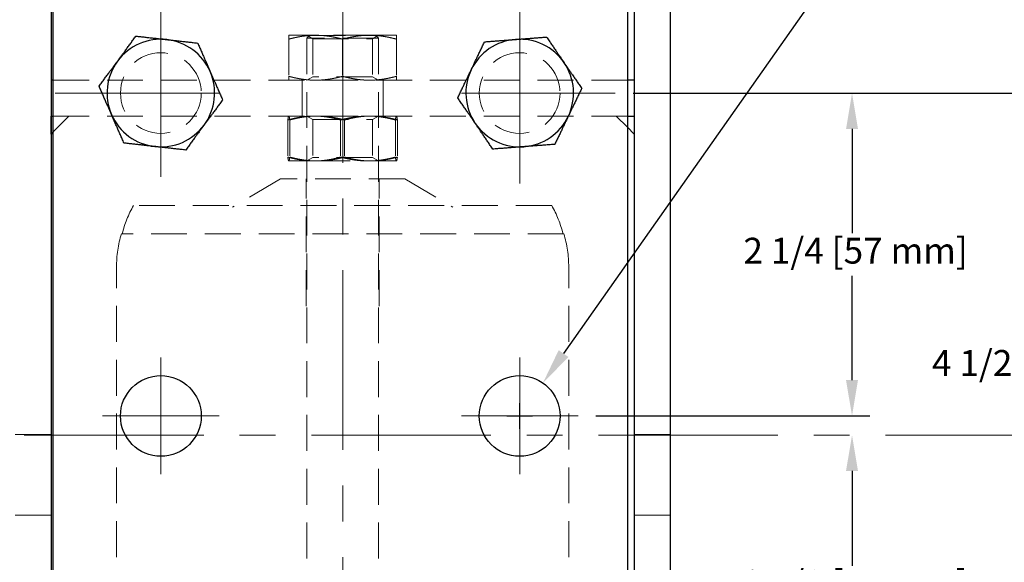
# Model space of a CAD drawing. Units: inches. Extents: x 0.7 to 33.3, y 0.2 to 21.5.
# Drawn here: x 4.2 to 11.1, y 13 to 16.8 of the extents above; entities that cross this region are included whole.
import ezdxf

# ---------------------------------------------------------------- set-up
doc = ezdxf.new("R2010")
doc.units = ezdxf.units.IN
doc.header["$MEASUREMENT"] = 0
doc.linetypes.add('CENTER', pattern=[2, 1.25, -0.25, 0.25, -0.25])
doc.linetypes.add('HIDDEN', pattern=[0.375, 0.25, -0.125])
for name, color, linetype, lineweight in [('Center Mark(Default)', 7, 'CENTER', 9), ('Centerline(Default)', 7, 'CENTER', 9), ('Hidden(Default)', 7, 'HIDDEN', 9), ('Visible(Default)', 7, 'Continuous', 25)]:
    doc.layers.add(name, color=color, linetype=linetype, lineweight=lineweight)
doc.layers.add('Dimensions(Default)', color=7, linetype='Continuous')
doc.styles.add('CCC_TEXT_180', font='arial.ttf')
doc.dimstyles.new('CCC_FRACT_MM', dxfattribs={"dimtxt": 0.18, "dimasz": 0.25, "dimexe": 0.125, "dimexo": 0.125, "dimgap": 0.031496, "dimtad": 0, "dimtih": 1, "dimtoh": 1, "dimdec": 5, "dimrnd": 1e-08, "dimzin": 1, "dimdsep": 46, "dimlunit": 5, "dimtxsty": 'CCC_TEXT_180', "dimcen": 0.09, "dimdle": 0.393701, "dimclrd": 256, "dimclre": 256, "dimclrt": 7, "dimadec": 0, "dimazin": 0, "dimtfac": 0.666667, "dimtdec": 3, "dimtofl": 0, "dimtmove": 0, "dimatfit": 3, "dimfxl": 1, "dimfrac": 2, "dimtolj": 1, "dimtzin": 0, "dimlwd": -1, "dimlwe": -1, "dimarcsym": 0})

# ---------------------------------------------------------------- blocks, each defined once
blk = doc.blocks.new('*D6')
at = {"layer": 'Defpoints', "color": 0, "transparency": 16777216}
for p in [(9.7476, 13.8945), (9.9992, 13.8945), (8.4203, 11.7776)]:
    blk.add_point(p, dxfattribs=at)
at = {"layer": 'Dimensions(Default)', "transparency": 16777216}
for p, q in [((9.9992, 13.6445), (9.9992, 12.9841)), ((9.9992, 12.0276), (9.9992, 12.688)), ((8.5453, 11.7776), (10.1242, 11.7776))]:
    blk.add_line(p, q, dxfattribs=at)
for points in [[(9.9575, 13.6445), (10.0408, 13.6445), (9.9992, 13.8945)], [(9.9575, 12.0276), (10.0408, 12.0276), (9.9992, 11.7776)]]:
    blk.add_solid(points, dxfattribs=at)
at = {"layer": 'Dimensions(Default)', "color": 7, "transparency": 16777216, "insert": (9.2423, 12.9526), "char_height": 0.18, "attachment_point": 1, "style": 'CCC_TEXT_180'}
blk.add_mtext('\\A1;2 1/8 [54 mm]', dxfattribs=at)
blk = doc.blocks.new('*D7')
at = {"layer": 'Defpoints', "color": 0, "transparency": 16777216}
for p in [(7.846, 14.2577), (7.5224, 13.7976)]:
    blk.add_point(p, dxfattribs=at)
at = {"layer": 'Dimensions(Default)', "transparency": 16777216}
for p, q in [((9.9676, 17.2741), (7.9898, 14.4622)), ((10.2176, 17.2741), (9.9676, 17.2741)), ((7.6842, 13.9376), (7.6842, 14.1176)), ((7.5942, 14.0276), (7.7742, 14.0276))]:
    blk.add_line(p, q, dxfattribs=at)
blk.add_solid([(7.9557, 14.4861), (8.0239, 14.4382), (7.846, 14.2577)], dxfattribs=at)
at = {"layer": 'Dimensions(Default)', "color": 7, "transparency": 16777216, "insert": (10.2491, 17.3973), "char_height": 0.18, "attachment_point": 1, "style": 'CCC_TEXT_180'}
blk.add_mtext('\\A1;∅9/16 [∅14 mm]\\P8 PLCS', dxfattribs=at)
blk = doc.blocks.new('*D29')
at = {"layer": 'Defpoints', "color": 0, "transparency": 16777216}
for p in [(8.35, 16.2776), (8.0906, 14.0276), (9.9992, 14.0276)]:
    blk.add_point(p, dxfattribs=at)
at = {"layer": 'Dimensions(Default)', "transparency": 16777216}
for p, q in [((8.475, 16.2776), (10.1242, 16.2776)), ((9.9992, 16.0276), (9.9992, 15.3007)), ((9.9992, 14.2776), (9.9992, 15.0046)), ((8.2156, 14.0276), (10.1242, 14.0276))]:
    blk.add_line(p, q, dxfattribs=at)
for points in [[(9.9575, 16.0276), (10.0408, 16.0276), (9.9992, 16.2776)], [(9.9575, 14.2776), (10.0408, 14.2776), (9.9992, 14.0276)]]:
    blk.add_solid(points, dxfattribs=at)
at = {"layer": 'Dimensions(Default)', "color": 7, "transparency": 16777216, "insert": (9.2423, 15.2692), "char_height": 0.18, "attachment_point": 1, "style": 'CCC_TEXT_180'}
blk.add_mtext('\\A1;2 1/4 [57 mm]', dxfattribs=at)
blk = doc.blocks.new('*D30')
at = {"layer": 'Defpoints', "color": 0, "transparency": 16777216}
for p in [(8.35, 16.2776), (8.4203, 11.7776), (11.385, 11.7776)]:
    blk.add_point(p, dxfattribs=at)
at = {"layer": 'Dimensions(Default)', "transparency": 16777216}
for p, q in [((8.475, 16.2776), (11.51, 16.2776)), ((11.385, 16.0276), (11.385, 14.5183)), ((11.385, 12.0276), (11.385, 14.2223)), ((8.5453, 11.7776), (11.51, 11.7776))]:
    blk.add_line(p, q, dxfattribs=at)
for points in [[(11.3433, 16.0276), (11.4266, 16.0276), (11.385, 16.2776)], [(11.3433, 12.0276), (11.4266, 12.0276), (11.385, 11.7776)]]:
    blk.add_solid(points, dxfattribs=at)
at = {"layer": 'Dimensions(Default)', "color": 7, "transparency": 16777216, "insert": (10.5561, 14.4868), "char_height": 0.18, "attachment_point": 1, "style": 'CCC_TEXT_180'}
blk.add_mtext('\\A1;4 1/2 [114 mm]', dxfattribs=at)

msp = doc.modelspace()

# ---------------------------------------------------------------- linework, layer by layer
at = {"layer": 'Center Mark(Default)'}
for p, q in [((5.1841772, 16.9436853), (5.1841772, 15.6439905)), ((7.6841772, 16.8975547), (7.6841772, 15.6439905)), ((5.590624, 16.2776342), (4.4487074, 16.2776342)), ((8.3499801, 16.2776342), (7.2777303, 16.2776342)), ((5.1841772, 14.434081), (5.1841772, 13.6211873)), ((7.6841772, 14.434081), (7.6841772, 13.6211873)), ((5.590624, 14.0276342), (4.7777303, 14.0276342)), ((8.090624, 14.0276342), (7.2777303, 14.0276342))]:
    msp.add_line(p, q, dxfattribs=at)
at = {"layer": 'Centerline(Default)'}
for p, q in [((6.4509272, 17.0426134), (6.4509272, 10.5195033)), ((2.232725, 13.8944892), (32.232725, 13.8944892))]:
    msp.add_line(p, q, dxfattribs=at)
at = {"layer": 'Hidden(Default)'}
for p, q in [((6.2629272, 16.6803908), (6.0754272, 16.6803908)), ((6.2419272, 16.6563524), (6.2002913, 16.6803908)), ((6.2204272, 16.6793908), (6.2004272, 16.6593908)), ((6.2204272, 16.6793908), (6.6804272, 16.6793908)), ((6.6379272, 16.6803908), (6.2629272, 16.6803908)), ((6.8254272, 16.6803908), (6.6379272, 16.6803908)), ((6.6589272, 16.6563524), (6.700563, 16.6803908)), ((6.6804272, 16.6793908), (6.7004272, 16.6593908)), ((6.0754272, 16.6533391), (6.0754272, 16.3944426)), ((6.7004272, 16.6593908), (6.2004272, 16.6593908)), ((6.2004272, 16.6593908), (6.2004272, 10.6993908)), ((6.2419272, 16.6563524), (6.6589272, 16.6563524)), ((6.2419272, 16.6563524), (6.2419272, 16.3914293)), ((6.4504272, 16.6533391), (6.4504272, 16.3944426)), ((6.6589272, 16.6563524), (6.6589272, 16.3914293)), ((6.7004272, 16.6593908), (6.7004272, 10.6993908)), ((6.8254272, 16.6533391), (6.8254272, 16.3944426)), ((8.4341772, 16.3673908), (4.4341772, 16.3673908)), ((6.1696772, 16.3673908), (6.1696772, 16.1173908)), ((6.2419272, 16.3914293), (6.2002913, 16.3673908)), ((6.6589272, 16.3914293), (6.2419272, 16.3914293)), ((6.6589272, 16.3914293), (6.700563, 16.3673908)), ((6.7321772, 16.3673908), (6.7321772, 16.1173908)), ((4.4341772, 16.1173908), (6.1841772, 16.1173908)), ((4.5441772, 16.1173908), (4.4341772, 16.0073908)), ((4.4341772, 16.1173908), (4.5441772, 16.1173908)), ((6.0687764, 16.0903391), (6.0687764, 15.8314426)), ((6.0754272, 16.1173908), (6.07524, 16.1173036)), ((6.082452, 16.0903391), (6.082452, 15.8314426)), ((6.2419272, 16.0933524), (6.2002913, 16.1173908)), ((6.2419272, 16.0933524), (6.6589272, 16.0933524)), ((6.2419272, 16.0933524), (6.2419272, 15.8284293)), ((6.3091772, 16.1173908), (6.5591772, 16.1173908)), ((6.4367516, 16.0903391), (6.4367516, 15.8314426)), ((6.4641027, 16.0903391), (6.4641027, 15.8314426)), ((6.6589272, 16.0933524), (6.700563, 16.1173908)), ((6.6589272, 16.0933524), (6.6589272, 15.8284293)), ((6.6841772, 16.1173908), (8.4341772, 16.1173908)), ((6.8184023, 16.0903391), (6.8184023, 15.8314426)), ((6.8254272, 16.1173908), (6.8256143, 16.1173036)), ((6.8320779, 16.0903391), (6.8320779, 15.8314426)), ((8.4341772, 16.0398908), (8.3566772, 16.1173908)), ((8.3566772, 16.1173908), (8.4341772, 16.1173908)), ((6.0754272, 15.8043908), (6.07524, 15.8044781)), ((6.0754272, 15.8043908), (6.252764, 15.8043908)), ((6.2419272, 15.8284293), (6.2002913, 15.8043908)), ((6.6589272, 15.8284293), (6.2419272, 15.8284293)), ((6.252764, 15.8043908), (6.627577, 15.8043908)), ((6.627577, 15.8043908), (6.8252401, 15.8043908)), ((6.6589272, 15.8284293), (6.700563, 15.8043908)), ((6.8252401, 15.8043908), (6.8254272, 15.8043908)), ((6.8254272, 15.8043908), (6.8256143, 15.8044781)), ((6.0173563, 15.6792806), (5.6827106, 15.4824302)), ((6.883498, 15.6792806), (6.0173563, 15.6792806)), ((6.1964902, 14.7934538), (6.1964902, 15.6792806)), ((6.7043642, 14.7934538), (6.7043642, 15.6792806)), ((6.883498, 15.6792806), (7.2181437, 15.4824302)), ((7.9071201, 15.4942412), (4.9937342, 15.4942412)), ((7.9914149, 15.2973908), (4.9094394, 15.2973908)), ((4.8754272, 12.2938444), (4.8754272, 15.0649373)), ((8.0254272, 12.2938444), (8.0254272, 15.0649373)), ((4.4191772, 13.8985908), (4.1691772, 13.8985908)), ((8.7316772, 13.8985908), (8.4816772, 13.8985908)), ((4.4191772, 13.3360908), (4.1691772, 13.3360908)), ((8.7316772, 13.3360908), (8.4816772, 13.3360908))]:
    msp.add_line(p, q, dxfattribs=at)
for centre in [(5.1841772, 16.2776342), (7.6841772, 16.2776342)]:
    msp.add_circle(centre, 0.28125, dxfattribs=at)
for centre, radius, start, end in [((5.6787924, 15.1060447), 0.7874016, 150.46141625, 165.93576477), ((7.2220619, 15.1060447), 0.7874016, 14.06423523, 29.53858375), ((5.6867736, 15.0649373), 0.8113465, 163.35126298, 180), ((7.2140807, 15.0649373), 0.8113465, 0, 16.64873702)]:
    msp.add_arc(centre, radius, start, end, dxfattribs=at)
for points in [[(6.0754272, 16.6533391), (6.0754272, 16.6803908), (6.0754272, 16.6803908)], [(6.2629272, 16.6803908), (6.1759081, 16.6803908), (6.0754272, 16.6533391)], [(6.4504272, 16.6533391), (6.3499462, 16.6803908), (6.2629272, 16.6803908)], [(6.6379272, 16.6803908), (6.5509081, 16.6803908), (6.4504272, 16.6533391)], [(6.8254272, 16.6533391), (6.7249462, 16.6803908), (6.6379272, 16.6803908)], [(6.8254272, 16.6803908), (6.8254272, 16.6803908), (6.8254272, 16.6533391)], [(6.0754272, 16.3673908), (6.0754272, 16.3673908), (6.0754272, 16.3944426)], [(6.0754272, 16.3944426), (6.1759081, 16.3673908), (6.2629272, 16.3673908)], [(6.2629272, 16.3673908), (6.3499462, 16.3673908), (6.4504272, 16.3944426)], [(6.4504272, 16.3944426), (6.5509081, 16.3673908), (6.6379272, 16.3673908)], [(6.6379272, 16.3673908), (6.7249462, 16.3673908), (6.8254272, 16.3944426)], [(6.8254272, 16.3944426), (6.8254272, 16.3673908), (6.8254272, 16.3673908)], [(6.0687764, 16.0903391), (6.0724408, 16.1173908), (6.0756142, 16.1173908)], [(6.252764, 16.1173908), (6.1673751, 16.1173908), (6.0687764, 16.0903391)], [(6.0756142, 16.1173908), (6.0787877, 16.1173908), (6.082452, 16.0903391)], [(6.082452, 16.0903391), (6.184715, 16.1173908), (6.2732774, 16.1173908)], [(6.4367516, 16.0903391), (6.338153, 16.1173908), (6.252764, 16.1173908)], [(6.2732774, 16.1173908), (6.3618397, 16.1173908), (6.4641027, 16.0903391)], [(6.627577, 16.1173908), (6.5390146, 16.1173908), (6.4367516, 16.0903391)], [(6.4641027, 16.0903391), (6.5627014, 16.1173908), (6.6480903, 16.1173908)], [(6.8184023, 16.0903391), (6.7161393, 16.1173908), (6.627577, 16.1173908)], [(6.6480903, 16.1173908), (6.7334792, 16.1173908), (6.8320779, 16.0903391)], [(6.8252401, 16.1173908), (6.8220667, 16.1173908), (6.8184023, 16.0903391)], [(6.8320779, 16.0903391), (6.8284135, 16.1173908), (6.8252401, 16.1173908)], [(6.0756142, 15.8043908), (6.0724408, 15.8043908), (6.0687764, 15.8314426)], [(6.0687764, 15.8314426), (6.1673751, 15.8043908), (6.252764, 15.8043908)], [(6.082452, 15.8314426), (6.0787877, 15.8043908), (6.0756142, 15.8043908)], [(6.2732774, 15.8043908), (6.184715, 15.8043908), (6.082452, 15.8314426)], [(6.252764, 15.8043908), (6.338153, 15.8043908), (6.4367516, 15.8314426)], [(6.4641027, 15.8314426), (6.3618397, 15.8043908), (6.2732774, 15.8043908)], [(6.4367516, 15.8314426), (6.5390146, 15.8043908), (6.627577, 15.8043908)], [(6.6480903, 15.8043908), (6.5627014, 15.8043908), (6.4641027, 15.8314426)], [(6.627577, 15.8043908), (6.7161393, 15.8043908), (6.8184023, 15.8314426)], [(6.8320779, 15.8314426), (6.7334792, 15.8043908), (6.6480903, 15.8043908)], [(6.8184023, 15.8314426), (6.8220667, 15.8043908), (6.8252401, 15.8043908)], [(6.8252401, 15.8043908), (6.8284135, 15.8043908), (6.8320779, 15.8314426)]]:
    msp.add_rational_spline(points, [1, 1.0379548493, 1], degree=2, dxfattribs=at)
at = {"layer": 'Visible(Default)'}
for p, q in [((4.4191772, 18.3673908), (4.4191772, 10.7033908)), ((8.4816772, 18.3673908), (8.4816772, 9.7423908)), ((8.7316772, 18.3673908), (8.7316772, 9.7423908)), ((4.4341772, 10.7776342), (4.4341772, 17.2423908)), ((8.4341772, 17.2423908), (8.4341772, 10.7776342)), ((4.4341772, 16.3673908), (4.4191772, 16.3673908)), ((4.4191772, 16.3673908), (4.4191772, 16.1173908)), ((8.4821772, 16.3673908), (8.4341772, 16.3673908)), ((8.4821772, 16.3673908), (8.4821772, 16.1173908)), ((4.4191772, 16.1173908), (4.4341772, 16.1173908)), ((4.4191772, 16.1173908), (4.4341772, 16.1173908)), ((4.4191772, 15.9923908), (4.4191772, 16.1173908)), ((8.4341772, 16.1173908), (8.4821772, 16.1173908)), ((8.4341772, 16.1173908), (8.4816772, 16.1173908)), ((8.4816772, 16.1173908), (8.4816772, 15.9923908)), ((4.4341772, 16.0073908), (4.4191772, 15.9923908)), ((8.4816772, 15.9923908), (8.4341772, 16.0398908))]:
    msp.add_line(p, q, dxfattribs=at)
for centre in [(5.1841772, 14.0276342), (7.6841772, 14.0276342)]:
    msp.add_circle(centre, 0.28125, dxfattribs=at)
for centre, start, end in [((5.1841772, 16.2776342), 83.57024966, 143.57024966), ((5.1841772, 16.2776342), 23.57024966, 83.57024966), ((7.6841772, 16.2776342), 94.3732594, 154.3732594), ((7.6841772, 16.2776342), 34.3732594, 94.3732594), ((5.1841772, 16.2776342), 143.57024966, 203.57024966), ((7.6841772, 16.2776342), 334.3732594, 34.3732594), ((5.1841772, 16.2776342), 323.57024966, 23.57024966), ((7.6841772, 16.2776342), 154.3732594, 214.3732594), ((5.1841772, 16.2776342), 203.57024966, 263.57024966), ((5.1841772, 16.2776342), 263.57024966, 323.57024966), ((7.6841772, 16.2776342), 214.3732594, 274.3732594), ((7.6841772, 16.2776342), 274.3732594, 334.3732594)]:
    msp.add_arc(centre, 0.375, start, end, dxfattribs=at)
for points in [[(4.8824576, 16.500323), (4.9421269, 16.5811685), (5.011027, 16.6745208)], [(5.011027, 16.6745208), (5.1263226, 16.6615277), (5.2261715, 16.6502754)], [(7.655582, 16.6515424), (7.7557704, 16.6592044), (7.871458, 16.6680518)], [(7.871458, 16.6680518), (7.9369638, 16.572287), (7.9936936, 16.4893524)], [(5.2261715, 16.6502754), (5.3260204, 16.639023), (5.441316, 16.62603)], [(5.441316, 16.62603), (5.4877115, 16.5196845), (5.5278911, 16.4275866)], [(7.3460656, 16.4398242), (7.3895243, 16.5304209), (7.439706, 16.6350329)], [(7.439706, 16.6350329), (7.5553936, 16.6438803), (7.655582, 16.6515424)], [(4.7538881, 16.3261251), (4.8227883, 16.4194774), (4.8824576, 16.500323)], [(7.9936936, 16.4893524), (8.0504233, 16.4064177), (8.1159291, 16.310653)], [(5.5278911, 16.4275866), (5.5680707, 16.3354887), (5.6144662, 16.2291433)], [(7.2524252, 16.2446154), (7.3026069, 16.3492274), (7.3460656, 16.4398242)], [(4.8404632, 16.1276817), (4.8002836, 16.2197796), (4.7538881, 16.3261251)], [(8.1159291, 16.310653), (8.0657474, 16.2060409), (8.0222887, 16.1154442)], [(5.6144662, 16.2291433), (5.545566, 16.1357909), (5.4858967, 16.0549454)], [(7.3746608, 16.065916), (7.317931, 16.1488507), (7.2524252, 16.2446154)], [(4.9270383, 15.9292384), (4.8806429, 16.0355839), (4.8404632, 16.1276817)], [(5.4858967, 16.0549454), (5.4262275, 15.9740999), (5.3573273, 15.8807475)], [(7.4968963, 15.8872166), (7.4313905, 15.9829813), (7.3746608, 16.065916)], [(8.0222887, 16.1154442), (7.97883, 16.0248475), (7.9286483, 15.9202354)], [(5.1421828, 15.904993), (5.0423339, 15.9162453), (4.9270383, 15.9292384)], [(7.9286483, 15.9202354), (7.8129607, 15.9113881), (7.7127723, 15.903726)], [(5.3573273, 15.8807475), (5.2420317, 15.8937406), (5.1421828, 15.904993)], [(7.7127723, 15.903726), (7.6125839, 15.896064), (7.4968963, 15.8872166)]]:
    msp.add_rational_spline(points, [1, 1.0379548493, 1], degree=2, dxfattribs=at)

# ---------------------------------------------------------------- dimensions: what is measured, and where the dimension line sits
at = {"layer": 'Dimensions(Default)'}
dim = msp.add_diameter_dim_2p(p1=(7.5223714, 13.7975897), p2=(7.845983, 14.2576786), text='<>\\P8 PLCS', dimstyle='CCC_FRACT_MM', override={"dimgap": 0.031496, "dimdec": 5, "dimlfac": 1, "dimtol": 0, "dimlim": 0, "dimtp": 0, "dimtm": 0, "dimtdec": 5, "dimtvp": -0.25}, dxfattribs=at)
dim.commit()
dim.dimension.update_dxf_attribs({"geometry": '*D7', "text_midpoint": (11.1652223, 17.2741085), "dimtype": 163})
for base, p1, p2, override, picture, middle in [((9.9991762, 14.0276342), (8.3499801, 16.2776342), (8.090624, 14.0276342), {"dimgap": 0.031496, "dimdec": 5, "dimtol": 0, "dimlim": 0, "dimtp": 0, "dimtm": 0, "dimtdec": 3, "dimatfit": 1}, '*D29', (9.9991762, 15.1526342)), ((11.3849646, 11.7776342), (8.3499801, 16.2776342), (8.4203222, 11.7776342), {"dimgap": 0.031496, "dimdec": 5, "dimtol": 0, "dimlim": 0, "dimtp": 0, "dimtm": 0, "dimtdec": 3, "dimatfit": 1}, '*D30', (11.3849646, 14.3702967)), ((9.99917616, 13.89448922), (8.42032216, 11.77763418), (9.74764366, 13.89448922), {"dimgap": 0.031496, "dimdec": 5, "dimse2": 1, "dimtol": 0, "dimlim": 0, "dimtp": 0, "dimtm": 0, "dimtdec": 3, "dimatfit": 1}, '*D6', (9.99917616, 12.8360617))]:
    dim = msp.add_linear_dim(base=base, p1=p1, p2=p2, angle=90, dimstyle='CCC_FRACT_MM', override=override, dxfattribs=at)
    dim.commit()
    dim.dimension.update_dxf_attribs({"geometry": picture, "text_midpoint": middle, "dimtype": 160})

doc.saveas('drawing.dxf')
